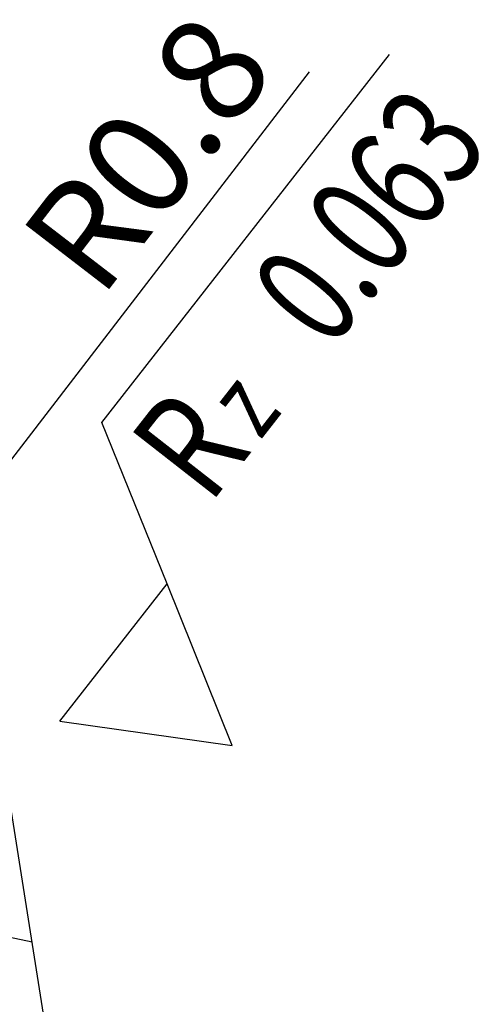
# Model space of a CAD drawing. Units: millimetres. Extents: x 0 to 420, y 0 to 297.
# Drawn here: x 162 to 177, y 177 to 210 of the extents above; entities that cross this region are included whole.
import ezdxf

# ---------------------------------------------------------------- set-up
doc = ezdxf.new("R2010")
doc.units = ezdxf.units.MM
doc.header["$LTSCALE"] = 23.1
doc.linetypes.add('HIDDEN', pattern=[0.2, 0.1, -0.1])
doc.layers.get('0').update_dxf_attribs({"linetype": 'CONTINUOUS'})
for name, color, linetype in [('607365358-000-00-ED1_CL', 7, 'CONTINUOUS'), ('607365358-000-00-ED1_DIM', 7, 'CONTINUOUS'), ('607365358-000_CL', 7, 'CONTINUOUS'), ('607365358-000_HL', 7, 'CONTINUOUS')]:
    doc.layers.add(name, color=color, linetype=linetype)
doc.styles.get("Standard").update_dxf_attribs({"font": 'TXT.SHX', "width": 0.7})
doc.dimstyles.get("Standard").update_dxf_attribs({"dimtxt": 3.5, "dimasz": 3.5, "dimexe": 1.5, "dimexo": 0, "dimtad": 1, "dimdec": 3, "dimdsep": 46, "dimtxsty": 'STANDARD', "dimblk": '_FILLED', "dimblk1": '_FILLED', "dimblk2": '_FILLED', "dimcen": 0.09, "dimclrt": 2, "dimadec": 3, "dimazin": 2, "dimtol": 1, "dimtp": 0.005, "dimtm": 0.005, "dimtfac": 1, "dimtdec": 3, "dimtofl": 0, "dimtmove": 0, "dimatfit": 3, "dimldrblk": '_FILLED', "dimfxl": 1, "dimtolj": 1, "dimarcsym": 0})

# ---------------------------------------------------------------- blocks, each defined once
blk = doc.blocks.new('_FILLED')
at = {"color": 0, "linetype": 'BYBLOCK'}
blk.add_solid([(0, 0), (-1, 0.125), (-1, -0.125)], dxfattribs=at)
blk = doc.blocks.new('SURFACE_SYMBOLS_BL7', base_point=(171.318, 198.24))
at = {"layer": '607365358-000-00-ED1_CL', "color": 3, "linetype": 'CONTINUOUS'}
for p, q in [((164.308, 196.315), (173.842, 208.517)), ((166.47, 190.961), (164.308, 196.315)), ((162.916, 186.412), (166.47, 190.961)), ((168.633, 185.608), (166.47, 190.961)), ((162.916, 186.412), (168.633, 185.608))]:
    blk.add_line(p, q, dxfattribs=at)
at = {"layer": '607365358-000-00-ED1_CL', "color": 7, "linetype": 'CONTINUOUS'}
blk.add_line((168.633, 185.608), (168.633, 185.608), dxfattribs=at)
at = {"layer": '607365358-000-00-ED1_CL', "color": 2, "linetype": 'CONTINUOUS'}
for s, height, width, p in [('0.063', 3.5, 0.728571, (171.871, 198.669)), ('z ', 2.5, 0.75, (169.562, 195.714)), ('R', 3.5, 0.785714, (167.869, 193.547))]:
    blk.add_text(s, height=height, rotation=52, dxfattribs=dict(at, width=width)).set_placement(p)

msp = doc.modelspace()

# ---------------------------------------------------------------- linework, layer by layer
at = {"layer": '607365358-000_CL', "color": 7, "linetype": 'CONTINUOUS'}
msp.add_line((168.0843, 140.6106), (160.7773, 186.7452), dxfattribs=at)
at = {"layer": '607365358-000_HL', "color": 6, "linetype": 'HIDDEN'}
msp.add_line((161.9911, 179.0814), (155.2992, 180.5243), dxfattribs=at)

# ---------------------------------------------------------------- block references
at = {"layer": '607365358-000-00-ED1_CL', "color": 3, "linetype": 'CONTINUOUS'}
msp.add_blockref('SURFACE_SYMBOLS_BL7', (171.3181, 198.2395), dxfattribs=at)

# ---------------------------------------------------------------- texts
at = {"layer": '607365358-000-00-ED1_DIM', "color": 2, "linetype": 'CONTINUOUS', "insert": (161.4792, 202.4884), "char_height": 3.5, "width": 15.375, "attachment_point": 1, "rotation": 52.4372, "line_spacing_factor": 0.9}
msp.add_mtext('R0.8', dxfattribs=at)

# ---------------------------------------------------------------- leaders
at = {"layer": '607365358-000-00-ED1_DIM', "color": 3, "linetype": 'CONTINUOUS'}
msp.add_leader([(157.4309, 190.0481), (171.1959, 207.9463)], dimstyle='STANDARD', override={"dimtad": 0}, dxfattribs=at)

doc.saveas('drawing.dxf')
